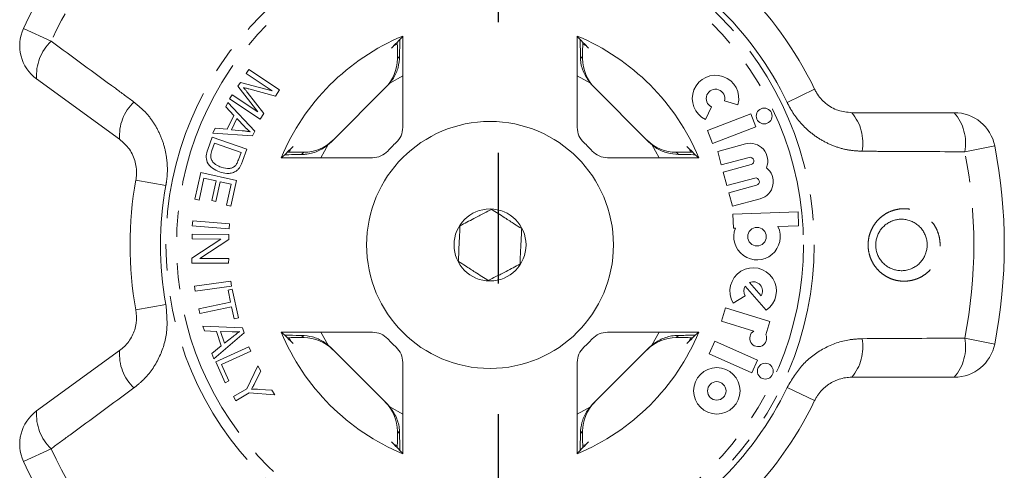
# Model space of a CAD drawing. Units: millimetres. Extents: x -9 to 8604, y -11716 to 1992.
# Drawn here: x 6472 to 6520, y -9725 to -9704 of the extents above; entities that cross this region are included whole.
import ezdxf

# ---------------------------------------------------------------- set-up
doc = ezdxf.new("R2010")
doc.units = ezdxf.units.MM
doc.linetypes.add('CENTER', pattern=[50.8, 31.75, -6.35, 6.35, -6.35])
doc.linetypes.add('PHANTOM', pattern=[12.7, 6.35, -1.27, 1.27, -1.27, 1.27, -1.27])

msp = doc.modelspace()

# ---------------------------------------------------------------- linework, layer by layer
at = {"linetype": 'CENTER'}
msp.add_line((6495.239, -9754.484), (6495.239, -9581.811), dxfattribs=at)
at = {"color": 8, "linetype": 'PHANTOM', "lineweight": 0}
for p, q in [((6472.144, -9703.979), (6473.488, -9704.604)), ((6490.317, -9705.452), (6490.425, -9705.343)), ((6499.214, -9705.343), (6499.323, -9705.452)), ((6490.579, -9706.284), (6489.943, -9706.645)), ((6499.697, -9706.645), (6499.061, -9706.284)), ((6510.601, -9706.941), (6509.264, -9707.582)), ((6486.96, -9709.628), (6486.599, -9710.264)), ((6503.041, -9710.264), (6502.68, -9709.628)), ((6519.352, -9709.692), (6517.898, -9709.977)), ((6485.658, -9710.111), (6485.766, -9710.002)), ((6503.874, -9710.002), (6503.982, -9710.111)), ((6477.607, -9711.349), (6479.065, -9711.616)), ((6477.607, -9717.662), (6479.065, -9717.394)), ((6486.599, -9718.746), (6486.96, -9719.382)), ((6502.68, -9719.382), (6503.041, -9718.746)), ((6485.766, -9719.008), (6485.658, -9718.9)), ((6503.982, -9718.9), (6503.874, -9719.008)), ((6517.898, -9719.033), (6519.352, -9719.318)), ((6509.264, -9721.428), (6510.601, -9722.069)), ((6489.943, -9722.365), (6490.579, -9722.726)), ((6499.061, -9722.726), (6499.697, -9722.365)), ((6490.425, -9723.667), (6490.317, -9723.559)), ((6499.323, -9723.559), (6499.214, -9723.667)), ((6473.488, -9724.407), (6472.144, -9725.031))]:
    msp.add_line(p, q, dxfattribs=at)
at = {"color": 7, "linetype": 'Continuous', "lineweight": 15}
for p, q in [((6490.579, -9708.796), (6490.579, -9704.355)), ((6499.061, -9704.355), (6499.061, -9708.796)), ((6490.14, -9704.827), (6490.296, -9704.753)), ((6499.335, -9704.749), (6499.5, -9704.827)), ((6490.317, -9705.297), (6490.317, -9705.452)), ((6499.323, -9705.452), (6499.323, -9705.297)), ((6482.972, -9706.177), (6483.097, -9705.987)), ((6484.237, -9707.014), (6482.972, -9706.177)), ((6483.097, -9705.987), (6484.584, -9706.971)), ((6476.815, -9709.37), (6472.782, -9706.44)), ((6482.569, -9706.784), (6482.687, -9706.607)), ((6483.528, -9708.04), (6482.569, -9706.784)), ((6482.687, -9706.607), (6484.237, -9707.014)), ((6487.077, -9709.521), (6489.836, -9706.762)), ((6499.804, -9706.762), (6502.563, -9709.521)), ((6482.158, -9707.406), (6482.284, -9707.216)), ((6482.284, -9707.216), (6483.528, -9708.04)), ((6483.021, -9707.085), (6483.82, -9708.125)), ((6484.388, -9707.267), (6483.102, -9706.923)), ((6484.584, -9706.971), (6484.388, -9707.267)), ((6481.972, -9707.801), (6482.082, -9707.576)), ((6482.371, -9708.216), (6481.972, -9707.801)), ((6482.082, -9707.576), (6483.382, -9708.98)), ((6483.645, -9708.39), (6482.158, -9707.406)), ((6505.297, -9708.409), (6505.588, -9707.797)), ((6506.218, -9707.509), (6506.872, -9707.689)), ((6482.041, -9708.886), (6482.371, -9708.216)), ((6483.82, -9708.125), (6483.645, -9708.39)), ((6507.497, -9708.127), (6505.386, -9708.937)), ((6507.74, -9708.76), (6507.497, -9708.127)), ((6512.404, -9708.077), (6517.39, -9708.077)), ((6482.513, -9708.362), (6482.246, -9708.905)), ((6482.897, -9708.769), (6482.513, -9708.362)), ((6505.629, -9709.57), (6507.74, -9708.76)), ((6481.096, -9709.872), (6481.309, -9709.264)), ((6481.309, -9709.264), (6482.994, -9709.854)), ((6481.345, -9709.075), (6481.464, -9708.834)), ((6483.27, -9709.208), (6481.345, -9709.075)), ((6481.464, -9708.834), (6482.041, -9708.886)), ((6482.246, -9708.905), (6482.772, -9708.956)), ((6483.382, -9708.98), (6483.27, -9709.208)), ((6505.386, -9708.937), (6505.629, -9709.57)), ((6481.429, -9709.556), (6481.303, -9709.916)), ((6482.717, -9710.007), (6481.429, -9709.556)), ((6507.242, -9709.594), (6505.888, -9709.957)), ((6482.593, -9710.361), (6482.717, -9710.007)), ((6482.994, -9709.854), (6482.79, -9710.434)), ((6484.67, -9710.264), (6489.111, -9710.264)), ((6485.071, -9709.974), (6485.142, -9709.825)), ((6485.766, -9710.002), (6485.612, -9710.002)), ((6500.529, -9710.264), (6504.97, -9710.264)), ((6504.028, -9710.002), (6503.874, -9710.002)), ((6504.498, -9709.825), (6504.573, -9709.985)), ((6505.888, -9709.957), (6506.063, -9710.612)), ((6506.063, -9710.612), (6507.417, -9710.25)), ((6507.511, -9710.599), (6506.157, -9710.962)), ((6480.475, -9712.276), (6480.762, -9710.981)), ((6480.762, -9710.981), (6482.496, -9711.366)), ((6506.157, -9710.962), (6506.332, -9711.617)), ((6480.915, -9711.256), (6480.679, -9712.321)), ((6481.506, -9711.387), (6480.915, -9711.256)), ((6481.293, -9712.347), (6481.506, -9711.387)), ((6481.709, -9711.432), (6481.496, -9712.392)), ((6482.241, -9711.55), (6481.709, -9711.432)), ((6482.013, -9712.575), (6482.241, -9711.55)), ((6482.496, -9711.366), (6482.218, -9712.62)), ((6506.332, -9711.617), (6507.686, -9711.254)), ((6507.78, -9711.604), (6506.426, -9711.966)), ((6506.426, -9711.966), (6506.602, -9712.622)), ((6480.679, -9712.321), (6480.475, -9712.276)), ((6481.496, -9712.392), (6481.293, -9712.347)), ((6482.218, -9712.62), (6482.013, -9712.575)), ((6506.602, -9712.622), (6507.956, -9712.259)), ((6509.793, -9712.901), (6506.629, -9713.012)), ((6506.629, -9713.012), (6506.653, -9713.69)), ((6509.816, -9713.579), (6509.793, -9712.901)), ((6480.349, -9713.571), (6480.369, -9713.335)), ((6482.134, -9713.718), (6480.349, -9713.571)), ((6480.369, -9713.335), (6482.153, -9713.482)), ((6482.153, -9713.482), (6482.134, -9713.718)), ((6508.818, -9713.614), (6509.816, -9713.579)), ((6480.336, -9714.211), (6480.337, -9713.985)), ((6480.337, -9713.985), (6482.121, -9713.991)), ((6482.121, -9713.991), (6482.12, -9714.233)), ((6506.653, -9713.69), (6506.747, -9713.686)), ((6480.333, -9715.148), (6481.738, -9714.216)), ((6481.738, -9714.216), (6480.336, -9714.211)), ((6482.12, -9714.233), (6480.716, -9715.165)), ((6480.332, -9715.39), (6480.333, -9715.148)), ((6482.116, -9715.396), (6480.332, -9715.39)), ((6480.716, -9715.165), (6482.117, -9715.17)), ((6482.117, -9715.17), (6482.116, -9715.396)), ((6480.461, -9716.512), (6482.229, -9716.267)), ((6482.229, -9716.267), (6482.261, -9716.501)), ((6507.432, -9716.329), (6507.998, -9716.981)), ((6480.494, -9716.746), (6480.461, -9716.512)), ((6482.261, -9716.501), (6480.494, -9716.746)), ((6482.087, -9716.7), (6482.294, -9716.656)), ((6482.208, -9717.277), (6482.087, -9716.7)), ((6482.294, -9716.656), (6482.586, -9718.044)), ((6507.228, -9716.507), (6508.247, -9717.68)), ((6480.664, -9717.602), (6482.208, -9717.277)), ((6506.644, -9717.326), (6507.225, -9716.977)), ((6480.713, -9717.834), (6480.664, -9717.602)), ((6482.257, -9717.509), (6480.713, -9717.834)), ((6482.379, -9718.088), (6482.257, -9717.509)), ((6506.266, -9717.561), (6506.067, -9718.21)), ((6508.428, -9718.222), (6506.266, -9717.561)), ((6482.586, -9718.044), (6482.379, -9718.088)), ((6506.067, -9718.21), (6507.637, -9718.689)), ((6508.231, -9718.867), (6508.428, -9718.222)), ((6480.866, -9718.446), (6482.782, -9718.54)), ((6480.944, -9718.685), (6480.866, -9718.446)), ((6481.521, -9718.703), (6480.944, -9718.685)), ((6482.862, -9718.783), (6481.389, -9720.038)), ((6481.755, -9719.414), (6481.521, -9718.703)), ((6481.726, -9718.707), (6481.916, -9719.284)), ((6482.286, -9718.73), (6481.726, -9718.707)), ((6482.782, -9718.54), (6482.862, -9718.783)), ((6489.111, -9718.746), (6484.67, -9718.746)), ((6504.97, -9718.746), (6500.529, -9718.746)), ((6481.916, -9719.284), (6482.328, -9718.951)), ((6485.142, -9719.185), (6485.07, -9719.033)), ((6485.612, -9719.008), (6485.766, -9719.008)), ((6503.874, -9719.008), (6504.028, -9719.008)), ((6504.57, -9719.033), (6504.498, -9719.185)), ((6505.756, -9719.178), (6505.48, -9719.798)), ((6507.821, -9720.098), (6505.756, -9719.178)), ((6472.782, -9722.571), (6476.815, -9719.64)), ((6481.305, -9719.782), (6481.755, -9719.414)), ((6481.389, -9720.038), (6481.305, -9719.782)), ((6481.485, -9720.187), (6483.104, -9719.46)), ((6483.2, -9719.674), (6481.772, -9720.316)), ((6483.104, -9719.46), (6483.2, -9719.674)), ((6489.836, -9722.249), (6487.077, -9719.49)), ((6502.563, -9719.49), (6499.804, -9722.249)), ((6505.48, -9719.798), (6507.545, -9720.718)), ((6481.939, -9721.199), (6481.485, -9720.187)), ((6481.772, -9720.316), (6482.13, -9721.113)), ((6490.579, -9724.655), (6490.579, -9720.215)), ((6499.061, -9720.215), (6499.061, -9724.655)), ((6507.545, -9720.718), (6507.821, -9720.098)), ((6482.996, -9721.492), (6483.536, -9720.385)), ((6483.68, -9720.632), (6483.393, -9721.205)), ((6483.536, -9720.385), (6483.68, -9720.632)), ((6482.13, -9721.113), (6481.939, -9721.199)), ((6517.39, -9720.933), (6512.404, -9720.933)), ((6482.345, -9721.871), (6482.996, -9721.492)), ((6483.114, -9721.696), (6482.463, -9722.075)), ((6484.356, -9721.793), (6483.114, -9721.696)), ((6483.593, -9721.522), (6484.219, -9721.557)), ((6484.219, -9721.557), (6484.356, -9721.793)), ((6482.463, -9722.075), (6482.345, -9721.871)), ((6490.317, -9723.559), (6490.317, -9723.713)), ((6499.323, -9723.713), (6499.323, -9723.559)), ((6490.309, -9724.263), (6490.14, -9724.183)), ((6499.5, -9724.183), (6499.35, -9724.254))]:
    msp.add_line(p, q, dxfattribs=at)
at = {"color": 8, "linetype": 'PHANTOM', "lineweight": 0}
for radius in [15.754, 15.237]:
    msp.add_circle((6494.82, -9714.505), radius, dxfattribs=at)
at = {"color": 7, "linetype": 'Continuous', "lineweight": 15}
for centre, radius in [((6508.146, -9708.241), 0.384), ((6494.82, -9714.505), 6), ((6494.82, -9714.505), 1.75), ((6507.799, -9714.102), 0.452), ((6508.2, -9720.638), 0.384), ((6505.844, -9721.595), 1.13), ((6505.844, -9721.595), 0.448)]:
    msp.add_circle(centre, radius, dxfattribs=at)
for centre, radius, start, end in [((6494.82, -9714.505), 25, 132.8994, 155.1006), ((6494.82, -9714.505), 17.5, 25.6084, 46.3916), ((6473.958, -9704.822), 2, 155.1006, 234), ((6494.82, -9714.505), 11, 112.6759, 157.3241), ((6494.82, -9714.505), 11, 22.6759, 67.3241), ((6505.782, -9707.388), 1.13, 344.5659, 244.5659), ((6505.782, -9707.388), 0.452, 344.5659, 244.5659), ((6517.39, -9710.077), 2, 11.1006, 90), ((6489.579, -9708.796), 1, 312.549, 0), ((6500.061, -9708.796), 1, 180, 227.451), ((6494.82, -9714.505), 6.75, 132.549, 137.451), ((6494.82, -9714.505), 6.75, 42.549, 47.451), ((6507.464, -9710.424), 0.859, 337.7522, 105), ((6494.82, -9714.505), 25, 348.8994, 11.1006), ((6489.111, -9709.264), 1, 270, 317.451), ((6500.529, -9709.264), 1, 222.549, 270), ((6507.464, -9710.424), 0.181, 285, 105), ((6507.733, -9711.429), 0.859, 285, 52.2478), ((6494.82, -9714.505), 17.5, 169.6084, 190.3916), ((6507.733, -9711.429), 0.181, 285, 105), ((6507.799, -9714.102), 1.13, 158.4218, 25.5782), ((6507.613, -9716.744), 1.13, 304.1079, 211), ((6507.613, -9716.744), 0.452, 328.4576, 113.5424), ((6507.613, -9716.744), 0.452, 148.4576, 211), ((6494.82, -9714.505), 11, 202.6759, 247.3241), ((6489.111, -9719.746), 1, 42.549, 90), ((6494.82, -9714.505), 11, 292.6759, 337.3241), ((6500.529, -9719.746), 1, 90, 137.451), ((6507.857, -9719.036), 0.411, 122.3811, 24.4232), ((6494.82, -9714.505), 6.75, 222.549, 227.451), ((6494.82, -9714.505), 6.75, 312.549, 317.451), ((6517.39, -9718.933), 2, 270, 348.8994), ((6489.579, -9720.215), 1, 0, 47.451), ((6500.061, -9720.215), 1, 132.549, 180), ((6494.82, -9714.505), 17.5, 313.6084, 334.3916), ((6473.958, -9724.189), 2, 126, 204.8994), ((6494.82, -9714.505), 25, 204.8994, 227.1006)]:
    msp.add_arc(centre, radius, start, end, dxfattribs=at)
at = {"color": 8, "linetype": 'PHANTOM', "lineweight": 0}
for centre, radius, start, end in [((6494.82, -9714.505), 23.518, 132.8994, 155.1006), ((6494.82, -9714.505), 16.018, 25.6084, 46.3916), ((6475.039, -9706.254), 2.264, 133.2215, 184.7087), ((6479.054, -9709.19), 2.245, 133.4082, 184.5883), ((6510.699, -9709.538), 2.245, 349.4082, 40.5883), ((6515.673, -9709.554), 2.264, 349.2215, 40.7087), ((6494.82, -9714.505), 23.518, 348.8994, 11.1006), ((6494.82, -9714.505), 16.018, 169.6084, 190.3916), ((6510.699, -9719.472), 2.245, 319.4117, 10.5918), ((6515.673, -9719.456), 2.264, 319.2913, 10.7785), ((6479.054, -9719.82), 2.245, 175.4117, 226.5918), ((6494.82, -9714.505), 16.018, 313.6084, 334.3916), ((6475.039, -9722.757), 2.264, 175.2913, 226.7785), ((6494.82, -9714.505), 23.518, 204.8994, 227.1006)]:
    msp.add_arc(centre, radius, start, end, dxfattribs=at)
at = {"color": 7, "linetype": 'Continuous', "lineweight": 15}
for centre, major_axis, ratio, start_param, end_param in [((6503.545, -9714.505), (17.452, 0), 0.866047, 2.40827, 2.456571), ((6486.095, -9714.505), (17.452, 0), 0.866047, 0.685022, 0.733322), ((6488.317, -9705.452), (1.415, 1.415), 0.999695, 4.712389, 5.497939), ((6501.323, -9705.452), (-1.415, 1.415), 0.999695, 0.785246, 1.570796), ((6488.421, -9705.347), (1.415, 1.415), 0.999695, 4.712389, 4.79167), ((6501.219, -9705.347), (-1.415, 1.415), 0.999695, 1.491515, 1.570796), ((6494.82, -9723.23), (0, -17.452), 0.866047, 3.826614, 3.874915), ((6485.767, -9708.002), (-1.415, -1.415), 0.999695, 0.785246, 1.570796), ((6485.662, -9708.106), (-1.415, -1.415), 0.999695, 1.491515, 1.570796), ((6503.873, -9708.002), (1.415, -1.415), 0.999695, 4.712389, 5.497939), ((6503.978, -9708.106), (1.415, -1.415), 0.999695, 4.712389, 4.79167), ((6494.82, -9723.23), (0, -17.452), 0.866047, 2.40827, 2.456571), ((6494.82, -9705.78), (0, -17.452), 0.866047, 5.549863, 5.598164), ((6494.82, -9705.78), (0, -17.452), 0.866047, 0.685022, 0.733322), ((6485.767, -9721.009), (-1.415, 1.415), 0.999695, 4.712389, 5.497939), ((6503.873, -9721.009), (1.415, 1.415), 0.999695, 0.785246, 1.570796), ((6485.662, -9720.904), (-1.415, 1.415), 0.999695, 4.712389, 4.79167), ((6503.978, -9720.904), (1.415, 1.415), 0.999695, 1.491515, 1.570796), ((6488.317, -9723.558), (1.415, -1.415), 0.999695, 0.785246, 1.570796), ((6501.323, -9723.558), (-1.415, -1.415), 0.999695, 4.712389, 5.497939), ((6488.421, -9723.663), (1.415, -1.415), 0.999695, 1.491515, 1.570796), ((6501.219, -9723.663), (-1.415, -1.415), 0.999695, 4.712389, 4.79167), ((6503.545, -9714.505), (17.452, 0), 0.866047, 3.826614, 3.874915), ((6486.095, -9714.505), (17.452, 0), 0.866047, 5.549863, 5.598164)]:
    msp.add_ellipse(centre, major_axis=major_axis, ratio=ratio, start_param=start_param, end_param=end_param, dxfattribs=at)
at = {"color": 8, "linetype": 'PHANTOM', "lineweight": 0}
for points, knots in [([(6473.488, -9704.604), (6474.528, -9705.366), (6475.869, -9706.35), (6477.21, -9707.337), (6477.511, -9707.559)], [0, 0, 0, 0, 0.77538, 1, 1, 1, 1]), ([(6477.511, -9707.559), (6477.687, -9707.704), (6478.04, -9707.993), (6478.47, -9708.54), (6478.805, -9709.154), (6479.032, -9709.821), (6479.141, -9710.516), (6479.142, -9711.12), (6479.086, -9711.483), (6479.065, -9711.616)], [0, 0, 0, 0, 0.151931, 0.303854, 0.457737, 0.611616, 0.762416, 0.913216, 1, 1, 1, 1]), ([(6512.906, -9709.95), (6512.679, -9709.937), (6512.223, -9709.91), (6511.554, -9709.721), (6510.921, -9709.421), (6510.345, -9709.015), (6509.849, -9708.516), (6509.494, -9708.029), (6509.326, -9707.702), (6509.264, -9707.582)], [0, 0, 0, 0, 0.1519305, 0.3038537, 0.4577372, 0.6116157, 0.7624161, 0.9132156, 1, 1, 1, 1]), ([(6517.898, -9709.977), (6516.608, -9709.971), (6514.945, -9709.964), (6513.28, -9709.953), (6512.906, -9709.95)], [0, 0, 0, 0, 0.77538, 1, 1, 1, 1]), ([(6514.364, -9712.845), (6514.444, -9712.82), (6514.606, -9712.77), (6514.875, -9712.738), (6515.165, -9712.748), (6515.463, -9712.812), (6515.75, -9712.929), (6516.009, -9713.093), (6516.237, -9713.3), (6516.423, -9713.539), (6516.565, -9713.808), (6516.658, -9714.089), (6516.703, -9714.383), (6516.699, -9714.674), (6516.648, -9714.961), (6516.552, -9715.233), (6516.412, -9715.486), (6516.234, -9715.712), (6516.02, -9715.908), (6515.809, -9716.045), (6515.616, -9716.136), (6515.412, -9716.209), (6515.154, -9716.263), (6514.85, -9716.273), (6514.546, -9716.229), (6514.257, -9716.133), (6513.984, -9715.986), (6513.744, -9715.796), (6513.539, -9715.564), (6513.381, -9715.306), (6513.268, -9715.024), (6513.206, -9714.735), (6513.193, -9714.44), (6513.226, -9714.155), (6513.306, -9713.878), (6513.426, -9713.621), (6513.588, -9713.385), (6513.786, -9713.178), (6514.018, -9713.004), (6514.217, -9712.9), (6514.336, -9712.855), (6514.364, -9712.845)], [0, 0, 0, 0, 0.02321, 0.04689, 0.074595, 0.103114, 0.130798, 0.159324, 0.186462, 0.214435, 0.24079, 0.267946, 0.293622, 0.320055, 0.345395, 0.371458, 0.396893, 0.423033, 0.448948, 0.475573, 0.491479, 0.507539, 0.535224, 0.563724, 0.591404, 0.619894, 0.647629, 0.67621, 0.703417, 0.731473, 0.757728, 0.78479, 0.81017, 0.836294, 0.861348, 0.8871, 0.912512, 0.938613, 0.964855, 0.991812, 1, 1, 1, 1]), ([(6479.065, -9717.394), (6479.106, -9717.842), (6479.187, -9718.732), (6478.78, -9720.018), (6478.164, -9720.921), (6477.669, -9721.323), (6477.511, -9721.451)], [0, 0, 0, 0, 0.288696, 0.574271, 0.863721, 1, 1, 1, 1]), ([(6509.264, -9721.428), (6509.494, -9721.042), (6509.952, -9720.274), (6511.037, -9719.473), (6512.066, -9719.105), (6512.703, -9719.071), (6512.906, -9719.06)], [0, 0, 0, 0, 0.288696, 0.574271, 0.863721, 1, 1, 1, 1]), ([(6512.906, -9719.06), (6514.197, -9719.052), (6515.861, -9719.042), (6517.524, -9719.035), (6517.898, -9719.033)], [0, 0, 0, 0, 0.775381, 1, 1, 1, 1]), ([(6477.511, -9721.451), (6476.471, -9722.216), (6475.131, -9723.202), (6473.79, -9724.186), (6473.488, -9724.407)], [0, 0, 0, 0, 0.775381, 1, 1, 1, 1])]:
    msp.add_open_spline(points, degree=3, knots=knots, dxfattribs=at)
at = {"color": 7, "linetype": 'Continuous', "lineweight": 15}
for points, knots in [([(6490.313, -9704.651), (6490.314, -9704.684), (6490.315, -9704.812), (6490.317, -9705.042), (6490.317, -9705.229), (6490.317, -9705.297)], [0, 0, 0, 0, 0.182269, 0.701966, 1, 1, 1, 1]), ([(6490.425, -9705.343), (6490.426, -9705.315), (6490.428, -9705.044), (6490.431, -9704.716), (6490.437, -9704.556), (6490.437, -9704.527)], [0, 0, 0, 0, 0.08663, 0.835371, 1, 1, 1, 1]), ([(6499.203, -9704.529), (6499.203, -9704.529), (6499.207, -9704.631), (6499.211, -9704.924), (6499.213, -9705.228), (6499.214, -9705.343)], [0, 0, 0, 0, 0.000356, 0.622166, 1, 1, 1, 1]), ([(6499.323, -9705.297), (6499.323, -9705.18), (6499.323, -9704.947), (6499.326, -9704.749), (6499.327, -9704.65)], [0, 0, 0, 0, 0.506557, 1, 1, 1, 1]), ([(6490.425, -9705.343), (6490.411, -9705.522), (6490.382, -9705.879), (6490.185, -9706.333), (6490.006, -9706.563), (6489.943, -9706.645)], [0, 0, 0, 0, 0.3930243, 0.7845467, 1, 1, 1, 1]), ([(6499.697, -9706.645), (6499.577, -9706.476), (6499.336, -9706.136), (6499.226, -9705.656), (6499.217, -9705.404), (6499.214, -9705.343)], [0, 0, 0, 0, 0.429817, 0.861541, 1, 1, 1, 1]), ([(6482.835, -9706.848), (6482.87, -9706.892), (6482.933, -9706.97), (6482.994, -9707.05), (6483.021, -9707.085)], [0, 0, 0, 0, 0.559996, 1, 1, 1, 1]), ([(6483.102, -9706.923), (6483.052, -9706.909), (6482.963, -9706.885), (6482.874, -9706.859), (6482.835, -9706.848)], [0, 0, 0, 0, 0.560004, 1, 1, 1, 1]), ([(6510.601, -9706.941), (6510.631, -9706.999), (6510.766, -9707.26), (6511.129, -9707.665), (6511.734, -9708.012), (6512.179, -9708.055), (6512.404, -9708.077)], [0, 0, 0, 0, 0.082328, 0.371653, 0.681065, 1, 1, 1, 1]), ([(6483.16, -9709.006), (6483.109, -9708.964), (6483.016, -9708.89), (6482.933, -9708.806), (6482.897, -9708.769)], [0, 0, 0, 0, 0.559984, 1, 1, 1, 1]), ([(6482.772, -9708.956), (6482.845, -9708.963), (6482.975, -9708.977), (6483.104, -9708.997), (6483.16, -9709.006)], [0, 0, 0, 0, 0.5600098, 1, 1, 1, 1]), ([(6477.607, -9711.349), (6477.617, -9711.284), (6477.661, -9710.994), (6477.605, -9710.453), (6477.32, -9709.816), (6476.985, -9709.52), (6476.815, -9709.37)], [0, 0, 0, 0, 0.082328, 0.371653, 0.681065, 1, 1, 1, 1]), ([(6486.96, -9709.628), (6486.791, -9709.748), (6486.451, -9709.989), (6485.971, -9710.099), (6485.719, -9710.108), (6485.658, -9710.111)], [0, 0, 0, 0, 0.429817, 0.861541, 1, 1, 1, 1]), ([(6503.982, -9710.111), (6503.803, -9710.096), (6503.446, -9710.067), (6502.992, -9709.87), (6502.762, -9709.692), (6502.68, -9709.628)], [0, 0, 0, 0, 0.393024, 0.784547, 1, 1, 1, 1]), ([(6481.673, -9710.955), (6481.552, -9710.903), (6481.312, -9710.8), (6481.056, -9710.514), (6481.005, -9710.168), (6481.066, -9709.971), (6481.096, -9709.872)], [0, 0, 0, 0, 0.280834, 0.559889, 0.779024, 1, 1, 1, 1]), ([(6481.303, -9709.916), (6481.274, -9710), (6481.222, -9710.15), (6481.261, -9710.303), (6481.278, -9710.37)], [0, 0, 0, 0, 0.5617401, 1, 1, 1, 1]), ([(6484.843, -9710.122), (6484.844, -9710.122), (6484.946, -9710.119), (6485.238, -9710.115), (6485.543, -9710.112), (6485.658, -9710.111)], [0, 0, 0, 0, 0.000356, 0.622166, 1, 1, 1, 1]), ([(6485.612, -9710.002), (6485.494, -9710.002), (6485.262, -9710.002), (6485.063, -9710), (6484.965, -9709.998)], [0, 0, 0, 0, 0.506557, 1, 1, 1, 1]), ([(6503.982, -9710.111), (6504.01, -9710.111), (6504.281, -9710.113), (6504.609, -9710.117), (6504.769, -9710.122), (6504.798, -9710.123)], [0, 0, 0, 0, 0.08663, 0.835371, 1, 1, 1, 1]), ([(6504.674, -9709.998), (6504.641, -9709.999), (6504.514, -9710.001), (6504.283, -9710.002), (6504.096, -9710.002), (6504.028, -9710.002)], [0, 0, 0, 0, 0.1822687, 0.701966, 1, 1, 1, 1]), ([(6481.278, -9710.37), (6481.308, -9710.418), (6481.37, -9710.515), (6481.537, -9710.638), (6481.673, -9710.693), (6481.757, -9710.726)], [0, 0, 0, 0, 0.279466, 0.559676, 1, 1, 1, 1]), ([(6481.757, -9710.726), (6481.894, -9710.765), (6482.086, -9710.819), (6482.333, -9710.747), (6482.416, -9710.674), (6482.457, -9710.637)], [0, 0, 0, 0, 0.558857, 0.779823, 1, 1, 1, 1]), ([(6482.661, -9710.725), (6482.629, -9710.771), (6482.572, -9710.851), (6482.49, -9710.906), (6482.454, -9710.931)], [0, 0, 0, 0, 0.559963, 1, 1, 1, 1]), ([(6482.457, -9710.637), (6482.488, -9710.589), (6482.543, -9710.501), (6482.577, -9710.404), (6482.593, -9710.361)], [0, 0, 0, 0, 0.559286, 1, 1, 1, 1]), ([(6482.79, -9710.434), (6482.771, -9710.49), (6482.735, -9710.591), (6482.684, -9710.684), (6482.661, -9710.725)], [0, 0, 0, 0, 0.560159, 1, 1, 1, 1]), ([(6482.454, -9710.931), (6482.385, -9710.962), (6482.248, -9711.026), (6481.974, -9711.039), (6481.787, -9710.987), (6481.673, -9710.955)], [0, 0, 0, 0, 0.279774, 0.559944, 1, 1, 1, 1]), ([(6493.363, -9713.568), (6493.584, -9713.455), (6493.961, -9713.26), (6494.509, -9712.978), (6494.782, -9712.837), (6494.903, -9712.775)], [0, 0, 0, 0, 0.439117, 0.751367, 1, 1, 1, 1]), ([(6494.903, -9712.775), (6495.112, -9712.909), (6495.468, -9713.139), (6495.987, -9713.472), (6496.245, -9713.638), (6496.36, -9713.712)], [0, 0, 0, 0, 0.439117, 0.751367, 1, 1, 1, 1]), ([(6493.28, -9715.298), (6493.283, -9715.233), (6493.296, -9714.975), (6493.319, -9714.488), (6493.345, -9713.954), (6493.358, -9713.669), (6493.363, -9713.568)], [0, 0, 0, 0, 0.120891, 0.476671, 0.814366, 1, 1, 1, 1]), ([(6514.402, -9713.327), (6514.382, -9713.334), (6514.331, -9713.354), (6514.219, -9713.405), (6514.102, -9713.478), (6514.02, -9713.544), (6513.968, -9713.589), (6513.896, -9713.659), (6513.81, -9713.764), (6513.737, -9713.878), (6513.675, -9713.997), (6513.627, -9714.123), (6513.594, -9714.254), (6513.572, -9714.388), (6513.567, -9714.526), (6513.579, -9714.663), (6513.602, -9714.802), (6513.643, -9714.938), (6513.702, -9715.067), (6513.754, -9715.161), (6513.815, -9715.251), (6513.884, -9715.336), (6513.96, -9715.414), (6514.042, -9715.486), (6514.131, -9715.55), (6514.226, -9715.607), (6514.324, -9715.654), (6514.426, -9715.693), (6514.53, -9715.723), (6514.638, -9715.743), (6514.746, -9715.755), (6514.855, -9715.756), (6514.963, -9715.749), (6515.071, -9715.731), (6515.183, -9715.703), (6515.296, -9715.663), (6515.401, -9715.614), (6515.525, -9715.541), (6515.635, -9715.457), (6515.733, -9715.361), (6515.822, -9715.258), (6515.898, -9715.145), (6515.959, -9715.023), (6516.01, -9714.897), (6516.046, -9714.764), (6516.065, -9714.628), (6516.073, -9714.491), (6516.064, -9714.352), (6516.037, -9714.215), (6515.999, -9714.079), (6515.943, -9713.948), (6515.871, -9713.825), (6515.809, -9713.738), (6515.739, -9713.655), (6515.661, -9713.578), (6515.577, -9713.508), (6515.487, -9713.446), (6515.392, -9713.392), (6515.292, -9713.346), (6515.189, -9713.309), (6515.084, -9713.282), (6514.976, -9713.263), (6514.867, -9713.254), (6514.764, -9713.255), (6514.637, -9713.266), (6514.518, -9713.289), (6514.431, -9713.317), (6514.402, -9713.327)], [0, 0, 0, 0, 0.00831, 0.021474, 0.048189, 0.061773, 0.062059, 0.07471, 0.100404, 0.113482, 0.125792, 0.150829, 0.163591, 0.175975, 0.201205, 0.214086, 0.226947, 0.253175, 0.266574, 0.280075, 0.293684, 0.307622, 0.321669, 0.335631, 0.349694, 0.364071, 0.378551, 0.3926, 0.406743, 0.421175, 0.435706, 0.449752, 0.463889, 0.478315, 0.492842, 0.50892, 0.525144, 0.538103, 0.564424, 0.577819, 0.59039, 0.615944, 0.62896, 0.641374, 0.666635, 0.679517, 0.692063, 0.717619, 0.730661, 0.743606, 0.769984, 0.783449, 0.796926, 0.810506, 0.824406, 0.838414, 0.852333, 0.866354, 0.880687, 0.895125, 0.909175, 0.92332, 0.937757, 0.952294, 0.964086, 0.98793, 1, 1, 1, 1]), ([(6496.36, -9713.712), (6496.355, -9713.813), (6496.341, -9714.098), (6496.316, -9714.632), (6496.292, -9715.118), (6496.28, -9715.377), (6496.277, -9715.442)], [0, 0, 0, 0, 0.185634, 0.523329, 0.879109, 1, 1, 1, 1]), ([(6494.737, -9716.235), (6494.528, -9716.101), (6494.172, -9715.872), (6493.653, -9715.538), (6493.395, -9715.372), (6493.28, -9715.298)], [0, 0, 0, 0, 0.439117, 0.751367, 1, 1, 1, 1]), ([(6496.277, -9715.442), (6496.056, -9715.556), (6495.679, -9715.75), (6495.131, -9716.032), (6494.858, -9716.173), (6494.737, -9716.235)], [0, 0, 0, 0, 0.439117, 0.751367, 1, 1, 1, 1]), ([(6476.815, -9719.64), (6476.895, -9719.577), (6477.139, -9719.382), (6477.447, -9718.95), (6477.663, -9718.323), (6477.626, -9717.88), (6477.607, -9717.662)], [0, 0, 0, 0, 0.14425, 0.443471, 0.725512, 1, 1, 1, 1]), ([(6482.641, -9718.715), (6482.575, -9718.721), (6482.457, -9718.733), (6482.338, -9718.731), (6482.286, -9718.73)], [0, 0, 0, 0, 0.559976, 1, 1, 1, 1]), ([(6482.328, -9718.951), (6482.385, -9718.906), (6482.487, -9718.824), (6482.594, -9718.748), (6482.641, -9718.715)], [0, 0, 0, 0, 0.56001, 1, 1, 1, 1]), ([(6485.658, -9718.9), (6485.63, -9718.899), (6485.359, -9718.897), (6485.031, -9718.894), (6484.871, -9718.889), (6484.842, -9718.888)], [0, 0, 0, 0, 0.08663, 0.835371, 1, 1, 1, 1]), ([(6484.966, -9719.012), (6484.999, -9719.011), (6485.126, -9719.01), (6485.357, -9719.008), (6485.544, -9719.008), (6485.612, -9719.008)], [0, 0, 0, 0, 0.182269, 0.701966, 1, 1, 1, 1]), ([(6485.658, -9718.9), (6485.837, -9718.914), (6486.194, -9718.943), (6486.648, -9719.14), (6486.878, -9719.319), (6486.96, -9719.382)], [0, 0, 0, 0, 0.393024, 0.784547, 1, 1, 1, 1]), ([(6502.68, -9719.382), (6502.849, -9719.262), (6503.189, -9719.021), (6503.669, -9718.911), (6503.921, -9718.902), (6503.982, -9718.9)], [0, 0, 0, 0, 0.429817, 0.861541, 1, 1, 1, 1]), ([(6504.796, -9718.888), (6504.796, -9718.888), (6504.694, -9718.892), (6504.401, -9718.896), (6504.097, -9718.899), (6503.982, -9718.9)], [0, 0, 0, 0, 0.000356, 0.622166, 1, 1, 1, 1]), ([(6504.028, -9719.008), (6504.146, -9719.008), (6504.378, -9719.009), (6504.577, -9719.011), (6504.675, -9719.012)], [0, 0, 0, 0, 0.506557, 1, 1, 1, 1]), ([(6483.393, -9721.205), (6483.363, -9721.263), (6483.309, -9721.367), (6483.25, -9721.468), (6483.224, -9721.512)], [0, 0, 0, 0, 0.559983, 1, 1, 1, 1]), ([(6512.404, -9720.933), (6512.303, -9720.938), (6512.097, -9720.947), (6511.84, -9721.01), (6511.636, -9721.084), (6511.442, -9721.175), (6511.259, -9721.288), (6511.09, -9721.423), (6510.972, -9721.534), (6510.864, -9721.654), (6510.766, -9721.782), (6510.677, -9721.92), (6510.626, -9722.019), (6510.601, -9722.069)], [0, 0, 0, 0, 0.1437, 0.291414, 0.366863, 0.44281, 0.58177, 0.653077, 0.72497, 0.792177, 0.859954, 0.929629, 1, 1, 1, 1]), ([(6483.224, -9721.512), (6483.293, -9721.513), (6483.416, -9721.514), (6483.539, -9721.519), (6483.593, -9721.522)], [0, 0, 0, 0, 0.559998, 1, 1, 1, 1]), ([(6489.943, -9722.365), (6490.063, -9722.535), (6490.304, -9722.874), (6490.414, -9723.354), (6490.423, -9723.606), (6490.425, -9723.667)], [0, 0, 0, 0, 0.429817, 0.861541, 1, 1, 1, 1]), ([(6499.214, -9723.667), (6499.229, -9723.488), (6499.258, -9723.131), (6499.455, -9722.677), (6499.634, -9722.447), (6499.697, -9722.365)], [0, 0, 0, 0, 0.393024, 0.784547, 1, 1, 1, 1]), ([(6490.317, -9723.713), (6490.317, -9723.831), (6490.316, -9724.063), (6490.314, -9724.262), (6490.313, -9724.36)], [0, 0, 0, 0, 0.506557, 1, 1, 1, 1]), ([(6490.437, -9724.482), (6490.437, -9724.482), (6490.433, -9724.379), (6490.429, -9724.087), (6490.427, -9723.782), (6490.425, -9723.667)], [0, 0, 0, 0, 0.000356, 0.622166, 1, 1, 1, 1]), ([(6499.214, -9723.667), (6499.214, -9723.695), (6499.212, -9723.966), (6499.208, -9724.294), (6499.203, -9724.454), (6499.202, -9724.483)], [0, 0, 0, 0, 0.08663, 0.835371, 1, 1, 1, 1]), ([(6499.327, -9724.359), (6499.326, -9724.326), (6499.324, -9724.199), (6499.323, -9723.968), (6499.323, -9723.781), (6499.323, -9723.713)], [0, 0, 0, 0, 0.182269, 0.701966, 1, 1, 1, 1])]:
    msp.add_open_spline(points, degree=3, knots=knots, dxfattribs=at)

doc.saveas('drawing.dxf')
